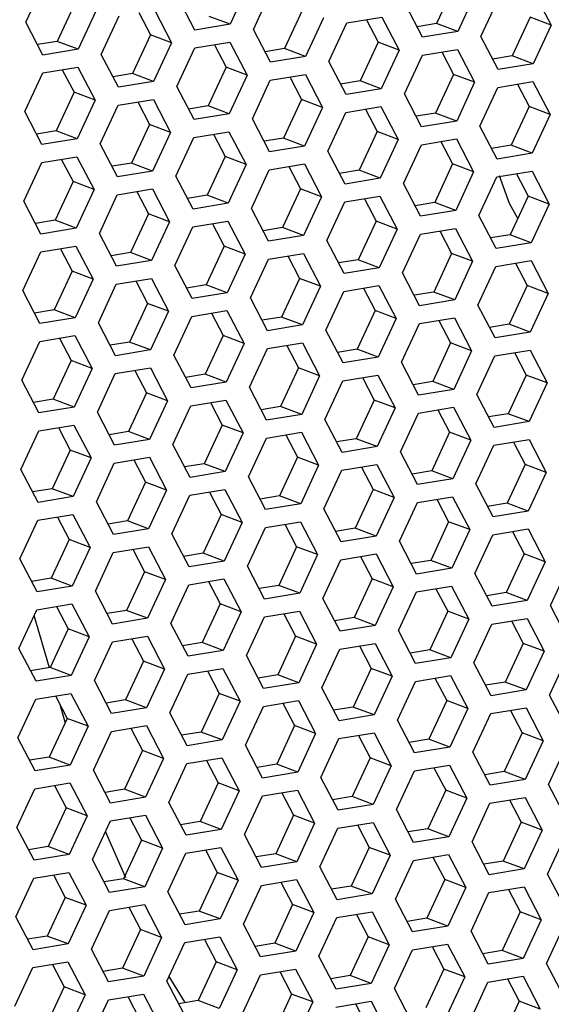
# Model space of a CAD drawing. Units: millimetres. Extents: x 0 to 420, y 0 to 297.
# Drawn here: x 342 to 347, y 229 to 238 of the extents above; entities that cross this region are included whole.
import ezdxf

# ---------------------------------------------------------------- set-up
doc = ezdxf.new("R2010")
doc.units = ezdxf.units.MM
doc.header["$LTSCALE"] = 23.1
doc.layers.get('0').update_dxf_attribs({"linetype": 'CONTINUOUS'})

msp = doc.modelspace()

# ---------------------------------------------------------------- linework, layer by layer
at = {"color": 3, "linetype": 'Continuous'}
for p, q in [((342.4506381, 237.9195069), (342.610904, 238.2645274)), ((344.4348284, 238.2456132), (344.2745625, 237.9005927)), ((344.4821429, 237.8550389), (344.6424088, 238.2000594)), ((346.4663331, 238.1811452), (346.3060672, 237.8361247)), ((346.9873654, 238.187108), (347.1405514, 237.893604)), ((343.9611106, 237.8490761), (343.8079246, 238.1425801)), ((345.9926154, 237.7846081), (345.8394294, 238.0781121)), ((346.5136477, 237.7905709), (346.6739135, 238.1355915)), ((343.0775419, 238.02254), (342.917276, 237.6775194)), ((343.1248564, 237.6319656), (343.2851223, 237.9769862)), ((343.5985742, 238.0285028), (343.7517602, 237.7349988)), ((342.6038241, 237.6260029), (342.4506381, 237.9195069)), ((344.2745625, 237.9005927), (343.9611106, 237.8490761)), ((345.1090467, 237.958072), (344.9487808, 237.6130514)), ((345.1563612, 237.5674977), (345.3166271, 237.9125182)), ((345.3166271, 237.9125182), (345.630079, 237.9640348)), ((345.630079, 237.9640348), (345.783265, 237.6705308)), ((347.1405514, 237.893604), (346.9802855, 237.5485834)), ((344.6353289, 237.5615349), (344.4821429, 237.8550389)), ((346.3060672, 237.8361247), (345.9926154, 237.7846081)), ((343.7517602, 237.7349988), (343.5914943, 237.3899782)), ((343.9593406, 237.689445), (344.2727925, 237.7409615)), ((344.2727925, 237.7409615), (344.4259785, 237.4474575)), ((346.6668337, 237.4970669), (346.5136477, 237.7905709)), ((342.917276, 237.6775194), (342.6038241, 237.6260029)), ((343.2780424, 237.3384616), (343.1248564, 237.6319656)), ((343.7990747, 237.3444244), (343.9593406, 237.689445)), ((345.783265, 237.6705308), (345.6229991, 237.3255102)), ((345.8305795, 237.2799564), (345.9908454, 237.624977)), ((345.9908454, 237.624977), (346.3042973, 237.6764935)), ((346.3042973, 237.6764935), (346.4574833, 237.3829895)), ((344.9487808, 237.6130514), (344.6353289, 237.5615349)), ((345.3095472, 237.2739937), (345.1563612, 237.5674977)), ((346.9802855, 237.5485834), (346.6668337, 237.4970669)), ((342.4417883, 237.1213512), (342.6020542, 237.4663717)), ((342.6020542, 237.4663717), (342.915506, 237.5178883)), ((342.915506, 237.5178883), (343.068692, 237.2243843)), ((344.6335589, 237.4019037), (344.9470108, 237.4534203)), ((344.9470108, 237.4534203), (345.1001968, 237.1599163)), ((343.5914943, 237.3899782), (343.2780424, 237.3384616)), ((344.4259785, 237.4474575), (344.2657126, 237.102437)), ((344.473293, 237.0568832), (344.6335589, 237.4019037)), ((346.4574833, 237.3829895), (346.2972174, 237.037969)), ((346.6650637, 237.3374357), (346.9785156, 237.3889523)), ((346.9785156, 237.3889523), (347.1317016, 237.0954483)), ((343.9522607, 237.0509204), (343.7990747, 237.3444244)), ((345.6229991, 237.3255102), (345.3095472, 237.2739937)), ((345.9837655, 236.9864524), (345.8305795, 237.2799564)), ((346.5047978, 236.9924152), (346.6650637, 237.3374357)), ((343.068692, 237.2243843), (342.9084262, 236.8793637)), ((343.2762725, 237.1788305), (343.5897243, 237.2303471)), ((343.5897243, 237.2303471), (343.7429103, 236.9368431)), ((342.5949743, 236.8278472), (342.4417883, 237.1213512)), ((343.1160066, 236.8338099), (343.2762725, 237.1788305)), ((344.2657126, 237.102437), (343.9522607, 237.0509204)), ((345.1001968, 237.1599163), (344.9399309, 236.8148957)), ((345.1475113, 236.769342), (345.3077772, 237.1143625)), ((345.3077772, 237.1143625), (345.6212291, 237.1658791)), ((345.6212291, 237.1658791), (345.7744151, 236.8723751)), ((344.626479, 236.7633792), (344.473293, 237.0568832)), ((346.2972174, 237.037969), (345.9837655, 236.9864524)), ((347.1317016, 237.0954483), (346.9714357, 236.7504277)), ((343.7429103, 236.9368431), (343.5826445, 236.5918225)), ((343.9504908, 236.8912893), (344.2639426, 236.9428058)), ((344.2639426, 236.9428058), (344.4171286, 236.6493018)), ((346.6579838, 236.6989112), (346.5047978, 236.9924152)), ((342.9084262, 236.8793637), (342.5949743, 236.8278472)), ((343.2691926, 236.5403059), (343.1160066, 236.8338099)), ((343.7902249, 236.5462687), (343.9504908, 236.8912893)), ((345.7744151, 236.8723751), (345.6141492, 236.5273545)), ((345.9819955, 236.8268213), (346.2954474, 236.8783378)), ((346.2954474, 236.8783378), (346.4486334, 236.5848338)), ((344.9399309, 236.8148957), (344.626479, 236.7633792)), ((345.3006973, 236.475838), (345.1475113, 236.769342)), ((345.8217296, 236.4818007), (345.9819955, 236.8268213)), ((346.9714357, 236.7504277), (346.6579838, 236.6989112)), ((342.4329384, 236.3231955), (342.5932043, 236.668216)), ((342.5932043, 236.668216), (342.9066562, 236.7197326)), ((342.9066562, 236.7197326), (343.0598422, 236.4262286)), ((343.5826445, 236.5918225), (343.2691926, 236.5403059)), ((344.4171286, 236.6493018), (344.2568628, 236.3042813)), ((344.4644432, 236.2587275), (344.6247091, 236.603748)), ((344.6247091, 236.603748), (344.938161, 236.6552646)), ((344.938161, 236.6552646), (345.0913469, 236.3617606)), ((346.4486334, 236.5848338), (346.2883675, 236.2398133)), ((346.6562138, 236.53928), (346.9696657, 236.5907966)), ((346.9696657, 236.5907966), (347.1228517, 236.2972926)), ((343.9434109, 236.2527647), (343.7902249, 236.5462687)), ((345.6141492, 236.5273545), (345.3006973, 236.475838)), ((346.495948, 236.1942595), (346.6562138, 236.53928)), ((343.0598422, 236.4262286), (342.8995763, 236.081208)), ((343.2674226, 236.3806748), (343.5808745, 236.4321914)), ((343.5808745, 236.4321914), (343.7340605, 236.1386874)), ((345.9749156, 236.1882967), (345.8217296, 236.4818007)), ((342.5861244, 236.0296915), (342.4329384, 236.3231955)), ((343.1071567, 236.0356542), (343.2674226, 236.3806748)), ((345.0913469, 236.3617606), (344.9310811, 236.01674)), ((345.1386615, 235.9711863), (345.2989274, 236.3162068)), ((345.2989274, 236.3162068), (345.6123793, 236.3677234)), ((345.6123793, 236.3677234), (345.7655653, 236.0742194)), ((344.2568628, 236.3042813), (343.9434109, 236.2527647)), ((344.6176292, 235.9652235), (344.4644432, 236.2587275)), ((346.2883675, 236.2398133), (345.9749156, 236.1882967)), ((347.1228517, 236.2972926), (346.9625858, 235.952272)), ((343.7340605, 236.1386874), (343.5737946, 235.7936668)), ((343.9416409, 236.0931336), (344.2550928, 236.1446501)), ((344.2550928, 236.1446501), (344.4082788, 235.8511461)), ((346.6491339, 235.9007555), (346.495948, 236.1942595)), ((342.8995763, 236.081208), (342.5861244, 236.0296915)), ((343.781375, 235.748113), (343.9416409, 236.0931336)), ((345.7655653, 236.0742194), (345.6052994, 235.7291988)), ((345.9731457, 236.0286656), (346.2865976, 236.0801821)), ((346.2865976, 236.0801821), (346.4397836, 235.7866781)), ((343.2603427, 235.7421502), (343.1071567, 236.0356542)), ((344.9310811, 236.01674), (344.6176292, 235.9652235)), ((345.2918475, 235.6776823), (345.1386615, 235.9711863)), ((345.8128798, 235.683645), (345.9731457, 236.0286656)), ((342.4240886, 235.5250398), (342.5843544, 235.8700603)), ((342.5843544, 235.8700603), (342.8978063, 235.9215769)), ((342.8978063, 235.9215769), (343.0509923, 235.6280729)), ((346.9625858, 235.952272), (346.6491339, 235.9007555)), ((343.5737946, 235.7936668), (343.2603427, 235.7421502)), ((344.4082788, 235.8511461), (344.2480129, 235.5061256)), ((344.4555933, 235.4605718), (344.6158592, 235.8055923)), ((344.6158592, 235.8055923), (344.9293111, 235.8571089)), ((344.9293111, 235.8571089), (345.0824971, 235.5636049)), ((346.4397836, 235.7866781), (346.2795177, 235.4416576)), ((346.647364, 235.7411243), (346.9608159, 235.7926409)), ((346.9608159, 235.7926409), (347.1140019, 235.4991369)), ((343.934561, 235.454609), (343.781375, 235.748113)), ((345.6052994, 235.7291988), (345.2918475, 235.6776823)), ((346.4870981, 235.3961038), (346.647364, 235.7411243)), ((343.0509923, 235.6280729), (342.8907264, 235.2830523)), ((343.2585728, 235.5825191), (343.5720246, 235.6340357)), ((343.5720246, 235.6340357), (343.7252106, 235.3405317)), ((345.9660658, 235.390141), (345.8128798, 235.683645)), ((342.5772746, 235.2315358), (342.4240886, 235.5250398)), ((343.0983069, 235.2374985), (343.2585728, 235.5825191)), ((345.0824971, 235.5636049), (344.9222312, 235.2185843)), ((345.1298116, 235.1730306), (345.2900775, 235.5180511)), ((345.2900775, 235.5180511), (345.6035294, 235.5695677)), ((345.6035294, 235.5695677), (345.7567154, 235.2760637)), ((344.2480129, 235.5061256), (343.934561, 235.454609)), ((344.6087793, 235.1670678), (344.4555933, 235.4605718)), ((346.2795177, 235.4416576), (345.9660658, 235.390141)), ((347.1140019, 235.4991369), (346.953736, 235.1541163)), ((343.7252106, 235.3405317), (343.5649447, 234.9955111)), ((343.9327911, 235.2949779), (344.2462429, 235.3464944)), ((344.2462429, 235.3464944), (344.3994289, 235.0529904)), ((346.6402841, 235.1025998), (346.4870981, 235.3961038)), ((342.8907264, 235.2830523), (342.5772746, 235.2315358)), ((343.7725252, 234.9499573), (343.9327911, 235.2949779)), ((345.7567154, 235.2760637), (345.5964495, 234.9310431)), ((345.9642958, 235.2305099), (346.2777477, 235.2820264)), ((346.2777477, 235.2820264), (346.4309337, 234.9885224)), ((343.2514929, 234.9439945), (343.0983069, 235.2374985)), ((344.9222312, 235.2185843), (344.6087793, 235.1670678)), ((345.2829976, 234.8795266), (345.1298116, 235.1730306)), ((345.8040299, 234.8854893), (345.9642958, 235.2305099)), ((342.5755046, 235.0719046), (342.8889565, 235.1234212)), ((342.8889565, 235.1234212), (343.0421425, 234.8299172)), ((346.953736, 235.1541163), (346.6402841, 235.1025998)), ((342.4152387, 234.7268841), (342.5755046, 235.0719046)), ((343.5649447, 234.9955111), (343.2514929, 234.9439945)), ((344.3994289, 235.0529904), (344.2391631, 234.7079699)), ((344.4467435, 234.6624161), (344.6070094, 235.0074366)), ((344.6070094, 235.0074366), (344.9204612, 235.0589532)), ((344.9204612, 235.0589532), (345.0736472, 234.7654492)), ((346.6385141, 234.9429686), (346.951966, 234.9944852)), ((346.951966, 234.9944852), (347.105152, 234.7009812)), ((343.9257112, 234.6564533), (343.7725252, 234.9499573)), ((345.5964495, 234.9310431), (345.2829976, 234.8795266)), ((346.4309337, 234.9885224), (346.2706678, 234.6435019)), ((346.4782482, 234.5979481), (346.6385141, 234.9429686)), ((343.0421425, 234.8299172), (342.8818766, 234.4848966)), ((343.2497229, 234.7843634), (343.5631748, 234.83588)), ((343.5631748, 234.83588), (343.7163608, 234.542376)), ((345.9572159, 234.5919853), (345.8040299, 234.8854893)), ((342.5684247, 234.4333801), (342.4152387, 234.7268841)), ((343.089457, 234.4393428), (343.2497229, 234.7843634)), ((345.0736472, 234.7654492), (344.9133814, 234.4204286)), ((345.2812277, 234.7198954), (345.5946795, 234.771412)), ((345.5946795, 234.771412), (345.7478655, 234.477908)), ((344.2391631, 234.7079699), (343.9257112, 234.6564533)), ((344.5999295, 234.3689121), (344.4467435, 234.6624161)), ((345.1209618, 234.3748749), (345.2812277, 234.7198954)), ((346.2706678, 234.6435019), (345.9572159, 234.5919853)), ((347.105152, 234.7009812), (346.9448861, 234.3559606)), ((346.6314342, 234.3044441), (346.4782482, 234.5979481)), ((342.8818766, 234.4848966), (342.5684247, 234.4333801)), ((343.7163608, 234.542376), (343.5560949, 234.1973554)), ((343.7636753, 234.1518016), (343.9239412, 234.4968222)), ((343.9239412, 234.4968222), (344.2373931, 234.5483387)), ((344.2373931, 234.5483387), (344.3905791, 234.2548347)), ((345.7478655, 234.477908), (345.5875997, 234.1328874)), ((345.955446, 234.4323542), (346.2688978, 234.4838707)), ((346.2688978, 234.4838707), (346.4220838, 234.1903667)), ((343.242643, 234.1458388), (343.089457, 234.4393428)), ((344.9133814, 234.4204286), (344.5999295, 234.3689121)), ((345.2741478, 234.0813708), (345.1209618, 234.3748749)), ((345.7951801, 234.0873336), (345.955446, 234.4323542)), ((342.5666547, 234.2737489), (342.8801066, 234.3252655)), ((342.8801066, 234.3252655), (343.0332926, 234.0317615)), ((346.9448861, 234.3559606), (346.6314342, 234.3044441)), ((342.4063889, 233.9287284), (342.5666547, 234.2737489)), ((344.3905791, 234.2548347), (344.2303132, 233.9098142)), ((344.4378936, 233.8642604), (344.5981595, 234.2092809)), ((344.5981595, 234.2092809), (344.9116114, 234.2607975)), ((344.9116114, 234.2607975), (345.0647974, 233.9672935)), ((343.5560949, 234.1973554), (343.242643, 234.1458388)), ((343.9168613, 233.8582976), (343.7636753, 234.1518016)), ((345.5875997, 234.1328874), (345.2741478, 234.0813708)), ((346.4220838, 234.1903667), (346.261818, 233.8453462)), ((346.4693984, 233.7997924), (346.6296643, 234.1448129)), ((346.6296643, 234.1448129), (346.9431161, 234.1963295)), ((346.9431161, 234.1963295), (347.0963021, 233.9028255)), ((343.0332926, 234.0317615), (342.8730267, 233.6867409)), ((343.240873, 233.9862077), (343.5543249, 234.0377243)), ((343.5543249, 234.0377243), (343.7075109, 233.7442203)), ((345.9483661, 233.7938296), (345.7951801, 234.0873336)), ((343.0806072, 233.6411871), (343.240873, 233.9862077)), ((345.0647974, 233.9672935), (344.9045315, 233.6222729)), ((345.2723778, 233.9217397), (345.5858297, 233.9732563)), ((345.5858297, 233.9732563), (345.7390157, 233.6797523)), ((342.5595749, 233.6352244), (342.4063889, 233.9287284)), ((344.2303132, 233.9098142), (343.9168613, 233.8582976)), ((344.5910796, 233.5707564), (344.4378936, 233.8642604)), ((345.1121119, 233.5767192), (345.2723778, 233.9217397)), ((347.0963021, 233.9028255), (346.9360363, 233.5578049)), ((346.261818, 233.8453462), (345.9483661, 233.7938296)), ((346.6225844, 233.5062884), (346.4693984, 233.7997924)), ((342.8730267, 233.6867409), (342.5595749, 233.6352244)), ((343.7075109, 233.7442203), (343.547245, 233.3991997)), ((343.7548255, 233.3536459), (343.9150913, 233.6986665)), ((343.9150913, 233.6986665), (344.2285432, 233.750183)), ((344.2285432, 233.750183), (344.3817292, 233.456679)), ((345.7390157, 233.6797523), (345.5787498, 233.3347317)), ((345.9465961, 233.6341985), (346.260048, 233.685715)), ((346.260048, 233.685715), (346.413234, 233.392211)), ((343.2337932, 233.3476831), (343.0806072, 233.6411871)), ((344.9045315, 233.6222729), (344.5910796, 233.5707564)), ((345.7863302, 233.2891779), (345.9465961, 233.6341985)), ((342.5578049, 233.4755932), (342.8712568, 233.5271098)), ((342.8712568, 233.5271098), (343.0244428, 233.2336058)), ((345.2652979, 233.2832151), (345.1121119, 233.5767192)), ((346.9360363, 233.5578049), (346.6225844, 233.5062884)), ((342.397539, 233.1305727), (342.5578049, 233.4755932)), ((344.3817292, 233.456679), (344.2214633, 233.1116585)), ((344.4290438, 233.0661047), (344.5893096, 233.4111252)), ((344.5893096, 233.4111252), (344.9027615, 233.4626418)), ((344.9027615, 233.4626418), (345.0559475, 233.1691378)), ((343.547245, 233.3991997), (343.2337932, 233.3476831)), ((343.9080115, 233.0601419), (343.7548255, 233.3536459)), ((345.5787498, 233.3347317), (345.2652979, 233.2832151)), ((346.413234, 233.392211), (346.2529681, 233.0471905)), ((346.4605485, 233.0016367), (346.6208144, 233.3466572)), ((346.6208144, 233.3466572), (346.9342663, 233.3981738)), ((346.9342663, 233.3981738), (347.0874523, 233.1046698)), ((343.0244428, 233.2336058), (342.8641769, 232.8885852)), ((343.2320232, 233.188052), (343.5454751, 233.2395686)), ((343.5454751, 233.2395686), (343.6986611, 232.9460646)), ((345.9395162, 232.9956739), (345.7863302, 233.2891779)), ((343.0717573, 232.8430314), (343.2320232, 233.188052)), ((345.0559475, 233.1691378), (344.8956816, 232.8241172)), ((345.2635279, 233.123584), (345.5769798, 233.1751006)), ((345.5769798, 233.1751006), (345.7301658, 232.8815966)), ((342.550725, 232.8370687), (342.397539, 233.1305727)), ((344.2214633, 233.1116585), (343.9080115, 233.0601419)), ((344.5822298, 232.7726007), (344.4290438, 233.0661047)), ((345.1032621, 232.7785634), (345.2635279, 233.123584)), ((347.0874523, 233.1046698), (346.9271864, 232.7596492)), ((347.1347668, 232.7140955), (347.2950327, 233.059116)), ((346.2529681, 233.0471905), (345.9395162, 232.9956739)), ((346.6137345, 232.7081327), (346.4605485, 233.0016367)), ((342.8641769, 232.8885852), (342.550725, 232.8370687)), ((343.6986611, 232.9460646), (343.5383952, 232.601044)), ((343.7459756, 232.5554902), (343.9062415, 232.9005108)), ((343.9062415, 232.9005108), (344.2196934, 232.9520273)), ((344.2196934, 232.9520273), (344.3728794, 232.6585233)), ((345.7301658, 232.8815966), (345.5698999, 232.536576)), ((345.9377462, 232.8360428), (346.2511981, 232.8875593)), ((346.2511981, 232.8875593), (346.4043841, 232.5940553)), ((343.2249433, 232.5495274), (343.0717573, 232.8430314)), ((344.8956816, 232.8241172), (344.5822298, 232.7726007)), ((345.7774804, 232.4910222), (345.9377462, 232.8360428)), ((342.548955, 232.6774375), (342.8624069, 232.7289541)), ((342.8624069, 232.7289541), (343.0155929, 232.4354501)), ((345.2564481, 232.4850594), (345.1032621, 232.7785634)), ((346.9271864, 232.7596492), (346.6137345, 232.7081327)), ((347.2879528, 232.4205915), (347.1347668, 232.7140955)), ((342.3886891, 232.332417), (342.548955, 232.6774375)), ((344.3728794, 232.6585233), (344.2126135, 232.3135028)), ((344.5804598, 232.6129695), (344.8939117, 232.6644861)), ((344.8939117, 232.6644861), (345.0470977, 232.3709821)), ((343.5383952, 232.601044), (343.2249433, 232.5495274)), ((343.8991616, 232.2619862), (343.7459756, 232.5554902)), ((344.4201939, 232.267949), (344.5804598, 232.6129695)), ((345.5698999, 232.536576), (345.2564481, 232.4850594)), ((346.4043841, 232.5940553), (346.2441182, 232.2490348)), ((346.4516987, 232.203481), (346.6119646, 232.5485015)), ((346.6119646, 232.5485015), (346.9254164, 232.6000181)), ((346.9254164, 232.6000181), (347.0786024, 232.3065141)), ((343.2231733, 232.3898963), (343.5366252, 232.4414129)), ((343.5366252, 232.4414129), (343.6898112, 232.1479089)), ((345.9306664, 232.1975182), (345.7774804, 232.4910222)), ((343.0155929, 232.4354501), (342.855327, 232.0904295)), ((343.0629074, 232.0448757), (343.2231733, 232.3898963)), ((345.0470977, 232.3709821), (344.8868318, 232.0259615)), ((345.2546781, 232.3254283), (345.56813, 232.3769449)), ((345.56813, 232.3769449), (345.721316, 232.0834409)), ((342.5418751, 232.038913), (342.3886891, 232.332417)), ((344.2126135, 232.3135028), (343.8991616, 232.2619862)), ((344.5733799, 231.974445), (344.4201939, 232.267949)), ((345.0944122, 231.9804077), (345.2546781, 232.3254283)), ((347.0786024, 232.3065141), (346.9183365, 231.9614935)), ((346.2441182, 232.2490348), (345.9306664, 232.1975182)), ((346.6048847, 231.909977), (346.4516987, 232.203481)), ((347.125917, 231.9159398), (347.2861829, 232.2609603)), ((342.855327, 232.0904295), (342.5418751, 232.038913)), ((343.6898112, 232.1479089), (343.5295453, 231.8028883)), ((343.7371257, 231.7573345), (343.8973916, 232.1023551)), ((343.8973916, 232.1023551), (344.2108435, 232.1538716)), ((344.2108435, 232.1538716), (344.3640295, 231.8603676)), ((343.2160934, 231.7513717), (343.0629074, 232.0448757)), ((344.8868318, 232.0259615), (344.5733799, 231.974445)), ((345.721316, 232.0834409), (345.5610501, 231.7384203)), ((345.7686305, 231.6928665), (345.9288964, 232.0378871)), ((345.9288964, 232.0378871), (346.2423483, 232.0894036)), ((346.2423483, 232.0894036), (346.3955343, 231.7958996)), ((342.5401052, 231.8792818), (342.853557, 231.9307984)), ((342.853557, 231.9307984), (343.006743, 231.6372944)), ((345.2475982, 231.6869037), (345.0944122, 231.9804077)), ((346.9183365, 231.9614935), (346.6048847, 231.909977)), ((347.279103, 231.6224358), (347.125917, 231.9159398)), ((342.3798393, 231.5342613), (342.5401052, 231.8792818)), ((344.3640295, 231.8603676), (344.2037636, 231.5153471)), ((344.5716099, 231.8148138), (344.8850618, 231.8663304)), ((344.8850618, 231.8663304), (345.0382478, 231.5728264)), ((343.5295453, 231.8028883), (343.2160934, 231.7513717)), ((343.8903117, 231.4638305), (343.7371257, 231.7573345)), ((344.411344, 231.4697933), (344.5716099, 231.8148138)), ((346.3955343, 231.7958996), (346.2352684, 231.4508791)), ((346.4428488, 231.4053253), (346.6031147, 231.7503458)), ((346.6031147, 231.7503458), (346.9165666, 231.8018624)), ((346.9165666, 231.8018624), (347.0697526, 231.5083584)), ((345.5610501, 231.7384203), (345.2475982, 231.6869037)), ((345.9218165, 231.3993625), (345.7686305, 231.6928665)), ((343.006743, 231.6372944), (342.8464772, 231.2922738)), ((343.0540576, 231.24672), (343.2143235, 231.5917406)), ((343.2143235, 231.5917406), (343.5277754, 231.6432572)), ((343.5277754, 231.6432572), (343.6809613, 231.3497532)), ((345.0382478, 231.5728264), (344.8779819, 231.2278058)), ((345.2458282, 231.5272726), (345.5592801, 231.5787892)), ((345.5592801, 231.5787892), (345.7124661, 231.2852852)), ((342.5330253, 231.2407573), (342.3798393, 231.5342613)), ((344.2037636, 231.5153471), (343.8903117, 231.4638305)), ((345.0855624, 231.182252), (345.2458282, 231.5272726)), ((347.0697526, 231.5083584), (346.9094867, 231.1633378)), ((344.56453, 231.1762893), (344.411344, 231.4697933)), ((346.2352684, 231.4508791), (345.9218165, 231.3993625)), ((346.5960348, 231.1118213), (346.4428488, 231.4053253)), ((347.1170671, 231.1177841), (347.277333, 231.4628046)), ((343.6809613, 231.3497532), (343.5206955, 231.0047326)), ((343.7282759, 230.9591788), (343.8885418, 231.3041994)), ((343.8885418, 231.3041994), (344.2019937, 231.3557159)), ((344.2019937, 231.3557159), (344.3551797, 231.0622119)), ((342.8464772, 231.2922738), (342.5330253, 231.2407573)), ((343.2072436, 230.953216), (343.0540576, 231.24672)), ((344.8779819, 231.2278058), (344.56453, 231.1762893)), ((345.7124661, 231.2852852), (345.5522002, 230.9402646)), ((345.7597807, 230.8947108), (345.9200465, 231.2397314)), ((345.9200465, 231.2397314), (346.2334984, 231.2912479)), ((346.2334984, 231.2912479), (346.3866844, 230.9977439)), ((342.5312553, 231.0811261), (342.8447072, 231.1326427)), ((342.8447072, 231.1326427), (342.9978932, 230.8391387)), ((345.2387483, 230.888748), (345.0855624, 231.182252)), ((346.9094867, 231.1633378), (346.5960348, 231.1118213)), ((342.3709894, 230.7361056), (342.5312553, 231.0811261)), ((344.3551797, 231.0622119), (344.1949138, 230.7171914)), ((344.5627601, 231.0166581), (344.876212, 231.0681747)), ((344.876212, 231.0681747), (345.029398, 230.7746707)), ((347.2702531, 230.8242801), (347.1170671, 231.1177841)), ((343.5206955, 231.0047326), (343.2072436, 230.953216)), ((343.8814619, 230.6656748), (343.7282759, 230.9591788)), ((344.4024942, 230.6716376), (344.5627601, 231.0166581)), ((346.3866844, 230.9977439), (346.2264185, 230.6527234)), ((346.433999, 230.6071696), (346.5942648, 230.9521901)), ((346.5942648, 230.9521901), (346.9077167, 231.0037067)), ((346.9077167, 231.0037067), (347.0609027, 230.7102027)), ((345.5522002, 230.9402646), (345.2387483, 230.888748)), ((345.9129667, 230.6012068), (345.7597807, 230.8947108)), ((342.9978932, 230.8391387), (342.8376273, 230.4941181)), ((343.0452077, 230.4485643), (343.2054736, 230.7935849)), ((343.2054736, 230.7935849), (343.5189255, 230.8451015)), ((343.5189255, 230.8451015), (343.6721115, 230.5515975)), ((345.029398, 230.7746707), (344.8691321, 230.4296501)), ((345.2369784, 230.7291169), (345.5504303, 230.7806335)), ((345.5504303, 230.7806335), (345.7036163, 230.4871295)), ((342.5241754, 230.4426016), (342.3709894, 230.7361056)), ((344.1949138, 230.7171914), (343.8814619, 230.6656748)), ((345.0767125, 230.3840963), (345.2369784, 230.7291169)), ((347.0609027, 230.7102027), (346.9006368, 230.3651821)), ((344.5556802, 230.3781336), (344.4024942, 230.6716376)), ((346.2264185, 230.6527234), (345.9129667, 230.6012068)), ((346.587185, 230.3136656), (346.433999, 230.6071696)), ((347.1082173, 230.3196284), (347.2684831, 230.6646489)), ((343.6721115, 230.5515975), (343.5118456, 230.2065769)), ((343.8796919, 230.5060437), (344.1931438, 230.5575602)), ((344.1931438, 230.5575602), (344.3463298, 230.2640562)), ((342.8376273, 230.4941181), (342.5241754, 230.4426016)), ((343.1983937, 230.1550603), (343.0452077, 230.4485643)), ((343.719426, 230.1610231), (343.8796919, 230.5060437)), ((344.8691321, 230.4296501), (344.5556802, 230.3781336)), ((345.7036163, 230.4871295), (345.5433504, 230.1421089)), ((345.7509308, 230.0965551), (345.9111967, 230.4415757)), ((345.9111967, 230.4415757), (346.2246486, 230.4930922)), ((346.2246486, 230.4930922), (346.3778346, 230.1995882)), ((342.5224055, 230.2829704), (342.8358573, 230.334487)), ((342.8358573, 230.334487), (342.9890433, 230.040983)), ((345.2298985, 230.0905923), (345.0767125, 230.3840963)), ((346.9006368, 230.3651821), (346.587185, 230.3136656)), ((342.3621396, 229.9379499), (342.5224055, 230.2829704)), ((344.3463298, 230.2640562), (344.1860639, 229.9190357)), ((344.5539102, 230.2185024), (344.8673621, 230.270019)), ((344.8673621, 230.270019), (345.0205481, 229.976515)), ((347.2614033, 230.0261244), (347.1082173, 230.3196284)), ((343.5118456, 230.2065769), (343.1983937, 230.1550603)), ((343.872612, 229.8675191), (343.719426, 230.1610231)), ((344.3936443, 229.8734819), (344.5539102, 230.2185024)), ((346.3778346, 230.1995882), (346.2175687, 229.8545677)), ((346.585415, 230.1540344), (346.8988669, 230.205551)), ((346.8988669, 230.205551), (347.0520529, 229.912047)), ((345.5433504, 230.1421089), (345.2298985, 230.0905923)), ((345.9041168, 229.8030511), (345.7509308, 230.0965551)), ((346.4251491, 229.8090139), (346.585415, 230.1540344)), ((342.9890433, 230.040983), (342.8287775, 229.6959624)), ((343.0363579, 229.6504086), (343.1966238, 229.9954292)), ((343.1966238, 229.9954292), (343.5100756, 230.0469458)), ((343.5100756, 230.0469458), (343.6632616, 229.7534418)), ((345.2281285, 229.9309612), (345.5415804, 229.9824778)), ((345.5415804, 229.9824778), (345.6947664, 229.6889738)), ((342.5153256, 229.6444459), (342.3621396, 229.9379499)), ((344.1860639, 229.9190357), (343.872612, 229.8675191)), ((345.0205481, 229.976515), (344.8602822, 229.6314944)), ((345.0678626, 229.5859406), (345.2281285, 229.9309612)), ((347.0520529, 229.912047), (346.891787, 229.5670264)), ((344.5468303, 229.5799779), (344.3936443, 229.8734819)), ((346.2175687, 229.8545677), (345.9041168, 229.8030511)), ((346.5783351, 229.5155099), (346.4251491, 229.8090139)), ((347.0993674, 229.5214727), (347.2596333, 229.8664932)), ((343.6632616, 229.7534418), (343.5029958, 229.4084212)), ((343.8708421, 229.707888), (344.1842939, 229.7594045)), ((344.1842939, 229.7594045), (344.3374799, 229.4659005)), ((342.8287775, 229.6959624), (342.5153256, 229.6444459)), ((343.1895439, 229.3569046), (343.0363579, 229.6504086)), ((343.7105762, 229.3628674), (343.8708421, 229.707888)), ((344.8602822, 229.6314944), (344.5468303, 229.5799779)), ((345.6947664, 229.6889738), (345.5345005, 229.3439532)), ((345.7420809, 229.2983994), (345.9023468, 229.64342)), ((345.9023468, 229.64342), (346.2157987, 229.6949365)), ((346.2157987, 229.6949365), (346.3689847, 229.4014325)), ((345.2210486, 229.2924366), (345.0678626, 229.5859406)), ((346.891787, 229.5670264), (346.5783351, 229.5155099)), ((342.3532897, 229.1397942), (342.5135556, 229.4848147)), ((342.5135556, 229.4848147), (342.8270075, 229.5363313)), ((342.8270075, 229.5363313), (342.9801935, 229.2428273)), ((344.3374799, 229.4659005), (344.1772141, 229.12088)), ((344.5450604, 229.4203467), (344.8585122, 229.4718633)), ((344.8585122, 229.4718633), (345.0116982, 229.1783593)), ((347.2525534, 229.2279687), (347.0993674, 229.5214727)), ((343.5029958, 229.4084212), (343.1895439, 229.3569046)), ((344.3847945, 229.0753262), (344.5450604, 229.4203467)), ((346.3689847, 229.4014325), (346.2087188, 229.056412)), ((346.5765651, 229.3558787), (346.890017, 229.4073953)), ((346.890017, 229.4073953), (347.043203, 229.1138913)), ((343.8637622, 229.0693634), (343.7105762, 229.3628674)), ((345.5345005, 229.3439532), (345.2210486, 229.2924366)), ((345.8952669, 229.0048954), (345.7420809, 229.2983994)), ((346.4162992, 229.0108582), (346.5765651, 229.3558787)), ((342.9801935, 229.2428273), (342.8199276, 228.8978067)), ((343.027508, 228.8522529), (343.1877739, 229.1972735)), ((343.1877739, 229.1972735), (343.5012258, 229.2487901)), ((343.5012258, 229.2487901), (343.6544118, 228.9552861)), ((345.0116982, 229.1783593), (344.8514324, 228.8333387)), ((345.2192787, 229.1328055), (345.5327305, 229.1843221)), ((345.5327305, 229.1843221), (345.6859165, 228.8908181))]:
    msp.add_line(p, q, dxfattribs=at)
at = {"color": 7, "linetype": 'Continuous'}
for p, q in [((346.2787207, 238.2517224), (346.1184549, 237.9067018)), ((342.8899295, 238.0931171), (342.7296636, 237.7480966)), ((343.4597092, 238.00568), (343.5641478, 237.8055759)), ((344.9214343, 238.0286491), (344.7611684, 237.6836286)), ((344.2745625, 237.9005927), (344.0869501, 237.9711698)), ((345.491214, 237.941212), (345.5956526, 237.7411079)), ((346.1184549, 237.9067018), (345.943868, 237.878008)), ((346.3060672, 237.8361247), (346.1184549, 237.9067018)), ((346.952939, 237.9641811), (346.7926732, 237.6191606)), ((347.1405514, 237.893604), (346.952939, 237.9641811)), ((343.5641478, 237.8055759), (343.4038819, 237.4605553)), ((343.7517602, 237.7349988), (343.5641478, 237.8055759)), ((342.7296636, 237.7480966), (342.5550767, 237.7194028)), ((342.917276, 237.6775194), (342.7296636, 237.7480966)), ((344.1339275, 237.7181387), (344.2383661, 237.5180346)), ((345.5956526, 237.7411079), (345.4353867, 237.3960873)), ((345.783265, 237.6705308), (345.5956526, 237.7411079)), ((344.7611684, 237.6836286), (344.5865815, 237.6549348)), ((344.9487808, 237.6130514), (344.7611684, 237.6836286)), ((346.1654323, 237.6536708), (346.2698709, 237.4535667)), ((346.7926732, 237.6191606), (346.6180863, 237.5904668)), ((346.9802855, 237.5485834), (346.7926732, 237.6191606)), ((342.7766411, 237.4950655), (342.8810797, 237.2949614)), ((343.4038819, 237.4605553), (343.229295, 237.4318616)), ((343.5914943, 237.3899782), (343.4038819, 237.4605553)), ((344.2383661, 237.5180346), (344.0781002, 237.1730141)), ((344.4259785, 237.4474575), (344.2383661, 237.5180346)), ((346.2698709, 237.4535667), (346.109605, 237.1085461)), ((346.4574833, 237.3829895), (346.2698709, 237.4535667)), ((344.8081458, 237.4305975), (344.9125844, 237.2304934)), ((345.4353867, 237.3960873), (345.2607998, 237.3673936)), ((345.6229991, 237.3255102), (345.4353867, 237.3960873)), ((346.8396506, 237.3661295), (346.9440892, 237.1660254)), ((342.8810797, 237.2949614), (342.7208138, 236.9499409)), ((343.068692, 237.2243843), (342.8810797, 237.2949614)), ((343.4508594, 237.2075243), (343.555298, 237.0074202)), ((344.9125844, 237.2304934), (344.7523185, 236.8854729)), ((345.1001968, 237.1599163), (344.9125844, 237.2304934)), ((344.0781002, 237.1730141), (343.9035133, 237.1443203)), ((344.2657126, 237.102437), (344.0781002, 237.1730141)), ((345.4823641, 237.1430563), (345.5868027, 236.9429522)), ((346.109605, 237.1085461), (345.9350181, 237.0798523)), ((346.2972174, 237.037969), (346.109605, 237.1085461)), ((346.9440892, 237.1660254), (346.7838233, 236.8210049)), ((347.1317016, 237.0954483), (346.9440892, 237.1660254)), ((342.7208138, 236.9499409), (342.5462269, 236.9212471)), ((342.9084262, 236.8793637), (342.7208138, 236.9499409)), ((343.555298, 237.0074202), (343.3950321, 236.6623996)), ((343.7429103, 236.9368431), (343.555298, 237.0074202)), ((345.5868027, 236.9429522), (345.4265368, 236.5979316)), ((345.7744151, 236.8723751), (345.5868027, 236.9429522)), ((344.1250777, 236.919983), (344.2295163, 236.7198789)), ((344.7523185, 236.8854729), (344.5777316, 236.8567791)), ((344.9399309, 236.8148957), (344.7523185, 236.8854729)), ((346.1565824, 236.855515), (346.261021, 236.655411)), ((346.7838233, 236.8210049), (346.6092364, 236.7923111)), ((346.9714357, 236.7504277), (346.7838233, 236.8210049)), ((342.7677912, 236.6969098), (342.8722298, 236.4968057)), ((343.3950321, 236.6623996), (343.2204452, 236.6337059)), ((343.5826445, 236.5918225), (343.3950321, 236.6623996)), ((344.2295163, 236.7198789), (344.0692504, 236.3748584)), ((344.4171286, 236.6493018), (344.2295163, 236.7198789)), ((344.799296, 236.6324418), (344.9037346, 236.4323377)), ((345.4265368, 236.5979316), (345.2519499, 236.5692379)), ((345.6141492, 236.5273545), (345.4265368, 236.5979316)), ((346.261021, 236.655411), (346.1007551, 236.3103904)), ((346.4486334, 236.5848338), (346.261021, 236.655411)), ((342.8722298, 236.4968057), (342.7119639, 236.1517852)), ((343.0598422, 236.4262286), (342.8722298, 236.4968057)), ((346.8308007, 236.5679738), (346.9352393, 236.3678697)), ((343.4420095, 236.4093686), (343.5464481, 236.2092645)), ((344.9037346, 236.4323377), (344.7434687, 236.0873172)), ((345.0913469, 236.3617606), (344.9037346, 236.4323377)), ((344.0692504, 236.3748584), (343.8946635, 236.3461646)), ((344.2568628, 236.3042813), (344.0692504, 236.3748584)), ((345.4735143, 236.3449006), (345.5779529, 236.1447965)), ((346.1007551, 236.3103904), (345.9261682, 236.2816966)), ((346.2883675, 236.2398133), (346.1007551, 236.3103904)), ((346.9352393, 236.3678697), (346.7749734, 236.0228492)), ((347.1228517, 236.2972926), (346.9352393, 236.3678697)), ((342.7119639, 236.1517852), (342.537377, 236.1230914)), ((342.8995763, 236.081208), (342.7119639, 236.1517852)), ((343.5464481, 236.2092645), (343.3861822, 235.8642439)), ((343.7340605, 236.1386874), (343.5464481, 236.2092645)), ((345.5779529, 236.1447965), (345.417687, 235.7997759)), ((345.7655653, 236.0742194), (345.5779529, 236.1447965)), ((344.1162278, 236.1218273), (344.2206664, 235.9217232)), ((344.7434687, 236.0873172), (344.5688818, 236.0586234)), ((344.9310811, 236.01674), (344.7434687, 236.0873172)), ((346.1477326, 236.0573593), (346.2521712, 235.8572553)), ((346.7749734, 236.0228492), (346.6003865, 235.9941554)), ((346.9625858, 235.952272), (346.7749734, 236.0228492)), ((342.7589413, 235.8987541), (342.8633799, 235.69865)), ((344.2206664, 235.9217232), (344.0604005, 235.5767027)), ((344.4082788, 235.8511461), (344.2206664, 235.9217232)), ((343.3861822, 235.8642439), (343.2115953, 235.8355502)), ((343.5737946, 235.7936668), (343.3861822, 235.8642439)), ((344.7904461, 235.8342861), (344.8948847, 235.634182)), ((345.417687, 235.7997759), (345.2431001, 235.7710822)), ((345.6052994, 235.7291988), (345.417687, 235.7997759)), ((346.2521712, 235.8572553), (346.0919053, 235.5122347)), ((346.4397836, 235.7866781), (346.2521712, 235.8572553)), ((342.8633799, 235.69865), (342.7031141, 235.3536295)), ((343.0509923, 235.6280729), (342.8633799, 235.69865)), ((346.8219509, 235.7698181), (346.9263895, 235.569714)), ((343.4331597, 235.6112129), (343.5375982, 235.4111088)), ((344.8948847, 235.634182), (344.7346188, 235.2891615)), ((345.0824971, 235.5636049), (344.8948847, 235.634182)), ((344.0604005, 235.5767027), (343.8858136, 235.5480089)), ((344.2480129, 235.5061256), (344.0604005, 235.5767027)), ((345.4646644, 235.5467449), (345.569103, 235.3466408)), ((346.9263895, 235.569714), (346.7661236, 235.2246935)), ((347.1140019, 235.4991369), (346.9263895, 235.569714)), ((346.0919053, 235.5122347), (345.9173184, 235.4835409)), ((346.2795177, 235.4416576), (346.0919053, 235.5122347)), ((342.7031141, 235.3536295), (342.5285272, 235.3249357)), ((342.8907264, 235.2830523), (342.7031141, 235.3536295)), ((343.5375982, 235.4111088), (343.3773324, 235.0660882)), ((343.7252106, 235.3405317), (343.5375982, 235.4111088)), ((345.569103, 235.3466408), (345.4088371, 235.0016202)), ((345.7567154, 235.2760637), (345.569103, 235.3466408)), ((344.107378, 235.3236716), (344.2118165, 235.1235675)), ((344.7346188, 235.2891615), (344.5600319, 235.2604677)), ((344.9222312, 235.2185843), (344.7346188, 235.2891615)), ((346.1388827, 235.2592036), (346.2433213, 235.0590996)), ((346.7661236, 235.2246935), (346.5915367, 235.1959997)), ((346.953736, 235.1541163), (346.7661236, 235.2246935)), ((342.7500915, 235.1005984), (342.8545301, 234.9004943)), ((344.2118165, 235.1235675), (344.0515507, 234.778547)), ((344.3994289, 235.0529904), (344.2118165, 235.1235675)), ((343.3773324, 235.0660882), (343.2027455, 235.0373945)), ((343.5649447, 234.9955111), (343.3773324, 235.0660882)), ((344.7815963, 235.0361304), (344.8860349, 234.8360263)), ((345.4088371, 235.0016202), (345.2342502, 234.9729265)), ((345.5964495, 234.9310431), (345.4088371, 235.0016202)), ((346.2433213, 235.0590996), (346.0830554, 234.714079)), ((346.4309337, 234.9885224), (346.2433213, 235.0590996)), ((346.813101, 234.9716624), (346.9175396, 234.7715583)), ((342.8545301, 234.9004943), (342.6942642, 234.5554738)), ((343.0421425, 234.8299172), (342.8545301, 234.9004943)), ((344.8860349, 234.8360263), (344.725769, 234.4910058)), ((345.0736472, 234.7654492), (344.8860349, 234.8360263)), ((343.4243098, 234.8130572), (343.5287484, 234.6129531)), ((344.0515507, 234.778547), (343.8769638, 234.7498532)), ((344.2391631, 234.7079699), (344.0515507, 234.778547)), ((345.4558146, 234.7485892), (345.5602532, 234.5484851)), ((346.9175396, 234.7715583), (346.7572737, 234.4265378)), ((347.105152, 234.7009812), (346.9175396, 234.7715583)), ((346.0830554, 234.714079), (345.9084685, 234.6853852)), ((346.2706678, 234.6435019), (346.0830554, 234.714079)), ((342.6942642, 234.5554738), (342.5196773, 234.52678)), ((342.8818766, 234.4848966), (342.6942642, 234.5554738)), ((343.5287484, 234.6129531), (343.3684825, 234.2679325)), ((343.7163608, 234.542376), (343.5287484, 234.6129531)), ((344.0985281, 234.5255159), (344.2029667, 234.3254118)), ((344.725769, 234.4910058), (344.5511821, 234.462312)), ((344.9133814, 234.4204286), (344.725769, 234.4910058)), ((345.5602532, 234.5484851), (345.3999873, 234.2034645)), ((345.7478655, 234.477908), (345.5602532, 234.5484851)), ((346.1300329, 234.4610479), (346.2344715, 234.2609439)), ((346.7572737, 234.4265378), (346.5826868, 234.397844)), ((346.9448861, 234.3559606), (346.7572737, 234.4265378)), ((342.7412416, 234.3024427), (342.8456802, 234.1023386)), ((344.2029667, 234.3254118), (344.0427008, 233.9803913)), ((344.3905791, 234.2548347), (344.2029667, 234.3254118)), ((343.3684825, 234.2679325), (343.1938956, 234.2392387)), ((343.5560949, 234.1973554), (343.3684825, 234.2679325)), ((344.7727464, 234.2379747), (344.877185, 234.0378706)), ((345.3999873, 234.2034645), (345.2254004, 234.1747708)), ((345.5875997, 234.1328874), (345.3999873, 234.2034645)), ((346.2344715, 234.2609439), (346.0742056, 233.9159233)), ((346.4220838, 234.1903667), (346.2344715, 234.2609439)), ((346.8042512, 234.1735067), (346.9086898, 233.9734026)), ((342.8456802, 234.1023386), (342.6854143, 233.757318)), ((343.0332926, 234.0317615), (342.8456802, 234.1023386)), ((344.877185, 234.0378706), (344.7169191, 233.6928501)), ((345.0647974, 233.9672935), (344.877185, 234.0378706)), ((343.4154599, 234.0149015), (343.5198985, 233.8147974)), ((344.0427008, 233.9803913), (343.8681139, 233.9516975)), ((344.2303132, 233.9098142), (344.0427008, 233.9803913)), ((345.4469647, 233.9504335), (345.5514033, 233.7503294)), ((346.9086898, 233.9734026), (346.7484239, 233.6283821)), ((347.0963021, 233.9028255), (346.9086898, 233.9734026)), ((346.0742056, 233.9159233), (345.8996187, 233.8872295)), ((346.261818, 233.8453462), (346.0742056, 233.9159233)), ((343.5198985, 233.8147974), (343.3596326, 233.4697768)), ((343.7075109, 233.7442203), (343.5198985, 233.8147974)), ((342.6854143, 233.757318), (342.5108274, 233.7286243)), ((342.8730267, 233.6867409), (342.6854143, 233.757318)), ((344.0896782, 233.7273602), (344.1941168, 233.5272561)), ((344.7169191, 233.6928501), (344.5423322, 233.6641563)), ((344.9045315, 233.6222729), (344.7169191, 233.6928501)), ((345.5514033, 233.7503294), (345.3911374, 233.4053088)), ((345.7390157, 233.6797523), (345.5514033, 233.7503294)), ((346.121183, 233.6628922), (346.2256216, 233.4627882)), ((346.7484239, 233.6283821), (346.573837, 233.5996883)), ((346.9360363, 233.5578049), (346.7484239, 233.6283821)), ((342.7323918, 233.504287), (342.8368304, 233.3041829)), ((344.1941168, 233.5272561), (344.033851, 233.1822356)), ((344.3817292, 233.456679), (344.1941168, 233.5272561)), ((343.3596326, 233.4697768), (343.1850458, 233.441083)), ((343.547245, 233.3991997), (343.3596326, 233.4697768)), ((344.7638965, 233.439819), (344.8683351, 233.2397149)), ((346.2256216, 233.4627882), (346.0653557, 233.1177676)), ((346.413234, 233.392211), (346.2256216, 233.4627882)), ((345.3911374, 233.4053088), (345.2165505, 233.3766151)), ((345.5787498, 233.3347317), (345.3911374, 233.4053088)), ((346.7954013, 233.375351), (346.8998399, 233.1752469)), ((342.8368304, 233.3041829), (342.6765645, 232.9591623)), ((343.0244428, 233.2336058), (342.8368304, 233.3041829)), ((344.8683351, 233.2397149), (344.7080693, 232.8946944)), ((345.0559475, 233.1691378), (344.8683351, 233.2397149)), ((343.4066101, 233.2167458), (343.5110487, 233.0166417)), ((344.033851, 233.1822356), (343.8592641, 233.1535418)), ((344.2214633, 233.1116585), (344.033851, 233.1822356)), ((345.4381148, 233.1522778), (345.5425534, 232.9521737)), ((346.8998399, 233.1752469), (346.739574, 232.8302264)), ((347.0874523, 233.1046698), (346.8998399, 233.1752469)), ((346.0653557, 233.1177676), (345.8907688, 233.0890738)), ((346.2529681, 233.0471905), (346.0653557, 233.1177676)), ((343.5110487, 233.0166417), (343.3507828, 232.6716211)), ((343.6986611, 232.9460646), (343.5110487, 233.0166417)), ((342.6765645, 232.9591623), (342.5019776, 232.9304686)), ((342.8641769, 232.8885852), (342.6765645, 232.9591623)), ((344.0808284, 232.9292045), (344.185267, 232.7291004)), ((344.7080693, 232.8946944), (344.5334824, 232.8660006)), ((344.8956816, 232.8241172), (344.7080693, 232.8946944)), ((345.5425534, 232.9521737), (345.3822876, 232.6071531)), ((345.7301658, 232.8815966), (345.5425534, 232.9521737)), ((346.1123331, 232.8647365), (346.2167717, 232.6646325)), ((346.739574, 232.8302264), (346.5649871, 232.8015326)), ((346.9271864, 232.7596492), (346.739574, 232.8302264)), ((342.7235419, 232.7061313), (342.8279805, 232.5060272)), ((344.185267, 232.7291004), (344.0250011, 232.3840799)), ((344.3728794, 232.6585233), (344.185267, 232.7291004)), ((342.6616909, 232.1592516), (342.5254537, 232.6268439)), ((343.3507828, 232.6716211), (343.1761959, 232.6429273)), ((343.5383952, 232.601044), (343.3507828, 232.6716211)), ((344.7550467, 232.6416633), (344.8594853, 232.4415592)), ((346.2167717, 232.6646325), (346.0565059, 232.3196119)), ((346.4043841, 232.5940553), (346.2167717, 232.6646325)), ((345.3822876, 232.6071531), (345.2077007, 232.5784594)), ((345.5698999, 232.536576), (345.3822876, 232.6071531)), ((346.7865515, 232.5771953), (346.89099, 232.3770912)), ((342.8279805, 232.5060272), (342.6677146, 232.1610066)), ((343.0155929, 232.4354501), (342.8279805, 232.5060272)), ((344.8594853, 232.4415592), (344.6992194, 232.0965387)), ((345.0470977, 232.3709821), (344.8594853, 232.4415592)), ((343.3977602, 232.4185901), (343.5021988, 232.218486)), ((344.0250011, 232.3840799), (343.8504142, 232.3553861)), ((344.2126135, 232.3135028), (344.0250011, 232.3840799)), ((345.429265, 232.3541221), (345.5337036, 232.154018)), ((346.89099, 232.3770912), (346.7307242, 232.0320707)), ((347.0786024, 232.3065141), (346.89099, 232.3770912)), ((346.0565059, 232.3196119), (345.881919, 232.2909181)), ((346.2441182, 232.2490348), (346.0565059, 232.3196119)), ((343.5021988, 232.218486), (343.3419329, 231.8734654)), ((343.6898112, 232.1479089), (343.5021988, 232.218486)), ((342.6677146, 232.1610066), (342.4931277, 232.1323129)), ((342.855327, 232.0904295), (342.6677146, 232.1610066)), ((344.0719785, 232.1310488), (344.1764171, 231.9309447)), ((344.6992194, 232.0965387), (344.5246325, 232.0678449)), ((344.8868318, 232.0259615), (344.6992194, 232.0965387)), ((345.5337036, 232.154018), (345.3734377, 231.8089974)), ((345.721316, 232.0834409), (345.5337036, 232.154018)), ((346.1034833, 232.0665808), (346.2079219, 231.8664768)), ((346.7307242, 232.0320707), (346.5561373, 232.0033769)), ((346.9183365, 231.9614935), (346.7307242, 232.0320707)), ((344.1764171, 231.9309447), (344.0161512, 231.5859242)), ((344.3640295, 231.8603676), (344.1764171, 231.9309447)), ((342.7146921, 231.9079756), (342.8191307, 231.7078715)), ((343.3419329, 231.8734654), (343.167346, 231.8447716)), ((343.5295453, 231.8028883), (343.3419329, 231.8734654)), ((344.7461968, 231.8435076), (344.8506354, 231.6434035)), ((346.2079219, 231.8664768), (346.047656, 231.5214562)), ((346.3955343, 231.7958996), (346.2079219, 231.8664768)), ((342.8031981, 231.6735718), (342.760442, 231.8203189)), ((345.3734377, 231.8089974), (345.1988508, 231.7803037)), ((345.5610501, 231.7384203), (345.3734377, 231.8089974)), ((346.7777016, 231.7790396), (346.8821402, 231.5789355)), ((342.8191307, 231.7078715), (342.6588648, 231.3628509)), ((343.006743, 231.6372944), (342.8191307, 231.7078715)), ((343.3889104, 231.6204344), (343.493349, 231.4203303)), ((344.0161512, 231.5859242), (343.8415643, 231.5572304)), ((344.2037636, 231.5153471), (344.0161512, 231.5859242)), ((344.8506354, 231.6434035), (344.6903695, 231.298383)), ((345.0382478, 231.5728264), (344.8506354, 231.6434035)), ((346.8821402, 231.5789355), (346.7218743, 231.233915)), ((347.0697526, 231.5083584), (346.8821402, 231.5789355)), ((345.4204151, 231.5559664), (345.5248537, 231.3558623)), ((346.047656, 231.5214562), (345.8730691, 231.4927624)), ((346.2352684, 231.4508791), (346.047656, 231.5214562)), ((343.493349, 231.4203303), (343.3330831, 231.0753097)), ((343.6809613, 231.3497532), (343.493349, 231.4203303)), ((342.6588648, 231.3628509), (342.4842779, 231.3341572)), ((342.8464772, 231.2922738), (342.6588648, 231.3628509)), ((344.0631287, 231.3328931), (344.1675673, 231.132789)), ((345.5248537, 231.3558623), (345.3645878, 231.0108417)), ((345.7124661, 231.2852852), (345.5248537, 231.3558623)), ((344.6903695, 231.298383), (344.5157826, 231.2696892)), ((344.8779819, 231.2278058), (344.6903695, 231.298383)), ((346.0946334, 231.2684251), (346.199072, 231.0683211)), ((346.7218743, 231.233915), (346.5472874, 231.2052212)), ((346.9094867, 231.1633378), (346.7218743, 231.233915)), ((344.1675673, 231.132789), (344.0073014, 230.7877685)), ((344.3551797, 231.0622119), (344.1675673, 231.132789)), ((342.7058422, 231.1098199), (342.8102808, 230.9097158)), ((343.3330831, 231.0753097), (343.1584962, 231.0466159)), ((343.5206955, 231.0047326), (343.3330831, 231.0753097)), ((344.737347, 231.0453519), (344.8417856, 230.8452478)), ((346.199072, 231.0683211), (346.0388061, 230.7233005)), ((346.3866844, 230.9977439), (346.199072, 231.0683211)), ((345.3645878, 231.0108417), (345.1900009, 230.982148)), ((345.5522002, 230.9402646), (345.3645878, 231.0108417)), ((346.7688517, 230.9808839), (346.8732903, 230.7807798)), ((342.8102808, 230.9097158), (342.6500149, 230.5646952)), ((342.9978932, 230.8391387), (342.8102808, 230.9097158)), ((343.3800605, 230.8222787), (343.4844991, 230.6221746)), ((344.0073014, 230.7877685), (343.8327145, 230.7590747)), ((344.1949138, 230.7171914), (344.0073014, 230.7877685)), ((344.8417856, 230.8452478), (344.6815197, 230.5002273)), ((345.029398, 230.7746707), (344.8417856, 230.8452478)), ((346.8732903, 230.7807798), (346.7130245, 230.4357593)), ((347.0609027, 230.7102027), (346.8732903, 230.7807798)), ((343.342448, 230.2851399), (343.1612608, 230.6984036)), ((345.4115653, 230.7578107), (345.5160039, 230.5577066)), ((346.0388061, 230.7233005), (345.8642192, 230.6946067)), ((346.2264185, 230.6527234), (346.0388061, 230.7233005)), ((343.4844991, 230.6221746), (343.3242332, 230.277154)), ((343.6721115, 230.5515975), (343.4844991, 230.6221746)), ((342.6500149, 230.5646952), (342.475428, 230.5360015)), ((342.8376273, 230.4941181), (342.6500149, 230.5646952)), ((344.0542788, 230.5347374), (344.1587174, 230.3346333)), ((345.5160039, 230.5577066), (345.355738, 230.212686)), ((345.7036163, 230.4871295), (345.5160039, 230.5577066)), ((344.6815197, 230.5002273), (344.5069328, 230.4715335)), ((344.8691321, 230.4296501), (344.6815197, 230.5002273)), ((346.0857836, 230.4702694), (346.1902222, 230.2701654)), ((346.7130245, 230.4357593), (346.5384376, 230.4070655)), ((346.9006368, 230.3651821), (346.7130245, 230.4357593)), ((344.1587174, 230.3346333), (343.9984515, 229.9896128)), ((344.3463298, 230.2640562), (344.1587174, 230.3346333)), ((342.6969924, 230.3116642), (342.8014309, 230.1115601)), ((343.3242332, 230.277154), (343.1496463, 230.2484602)), ((343.5118456, 230.2065769), (343.3242332, 230.277154)), ((344.7284971, 230.2471962), (344.8329357, 230.0470921)), ((346.1902222, 230.2701654), (346.0299563, 229.9251448)), ((346.3778346, 230.1995882), (346.1902222, 230.2701654)), ((345.355738, 230.212686), (345.1811511, 230.1839923)), ((345.5433504, 230.1421089), (345.355738, 230.212686)), ((346.7600019, 230.1827282), (346.8644405, 229.9826241)), ((342.8014309, 230.1115601), (342.6411651, 229.7665395)), ((342.9890433, 230.040983), (342.8014309, 230.1115601)), ((343.3712107, 230.024123), (343.4756493, 229.8240189)), ((343.9984515, 229.9896128), (343.8238646, 229.960919)), ((344.1860639, 229.9190357), (343.9984515, 229.9896128)), ((344.8329357, 230.0470921), (344.6726698, 229.7020716)), ((345.0205481, 229.976515), (344.8329357, 230.0470921)), ((346.8644405, 229.9826241), (346.7041746, 229.6376036)), ((347.0520529, 229.912047), (346.8644405, 229.9826241)), ((345.4027154, 229.959655), (345.507154, 229.7595509)), ((346.0299563, 229.9251448), (345.8553694, 229.896451)), ((346.2175687, 229.8545677), (346.0299563, 229.9251448)), ((343.4756493, 229.8240189), (343.3153834, 229.4789983)), ((343.6632616, 229.7534418), (343.4756493, 229.8240189)), ((342.6411651, 229.7665395), (342.4665782, 229.7378458)), ((342.8287775, 229.6959624), (342.6411651, 229.7665395)), ((344.045429, 229.7365817), (344.1498676, 229.5364776)), ((345.507154, 229.7595509), (345.3468881, 229.4145303)), ((345.6947664, 229.6889738), (345.507154, 229.7595509)), ((344.6726698, 229.7020716), (344.4980829, 229.6733778)), ((344.8602822, 229.6314944), (344.6726698, 229.7020716)), ((346.0769337, 229.6721137), (346.1813723, 229.4720096)), ((346.7041746, 229.6376036), (346.5295877, 229.6089098)), ((346.891787, 229.5670264), (346.7041746, 229.6376036)), ((342.6881425, 229.5135085), (342.7925811, 229.3134044)), ((343.3153834, 229.4789983), (343.1407965, 229.4503045)), ((343.5029958, 229.4084212), (343.3153834, 229.4789983)), ((344.1498676, 229.5364776), (343.9896017, 229.1914571)), ((344.3374799, 229.4659005), (344.1498676, 229.5364776)), ((346.1813723, 229.4720096), (346.0211064, 229.1269891)), ((346.3689847, 229.4014325), (346.1813723, 229.4720096)), ((343.8742723, 229.1725024), (343.7306967, 229.4061829)), ((344.7196473, 229.4490405), (344.8240859, 229.2489364)), ((345.3468881, 229.4145303), (345.1723012, 229.3858366)), ((345.5345005, 229.3439532), (345.3468881, 229.4145303)), ((346.751152, 229.3845725), (346.8555906, 229.1844684)), ((342.7925811, 229.3134044), (342.6323152, 228.9683838)), ((342.9801935, 229.2428273), (342.7925811, 229.3134044)), ((343.3623608, 229.2259673), (343.4667994, 229.0258632)), ((343.9896017, 229.1914571), (343.8150148, 229.1627633)), ((344.1772141, 229.12088), (343.9896017, 229.1914571)), ((344.8240859, 229.2489364), (344.66382, 228.9039159)), ((345.0116982, 229.1783593), (344.8240859, 229.2489364)), ((345.3938656, 229.1614993), (345.4983042, 228.9613952)), ((346.8555906, 229.1844684), (346.6953247, 228.8394479)), ((347.043203, 229.1138913), (346.8555906, 229.1844684))]:
    msp.add_line(p, q, dxfattribs=at)
msp.add_lwpolyline([(346.8422056, 236.1675866), (346.7675513, 236.3014442), (346.6785168, 236.5473551)], dxfattribs=at)

doc.saveas('drawing.dxf')
